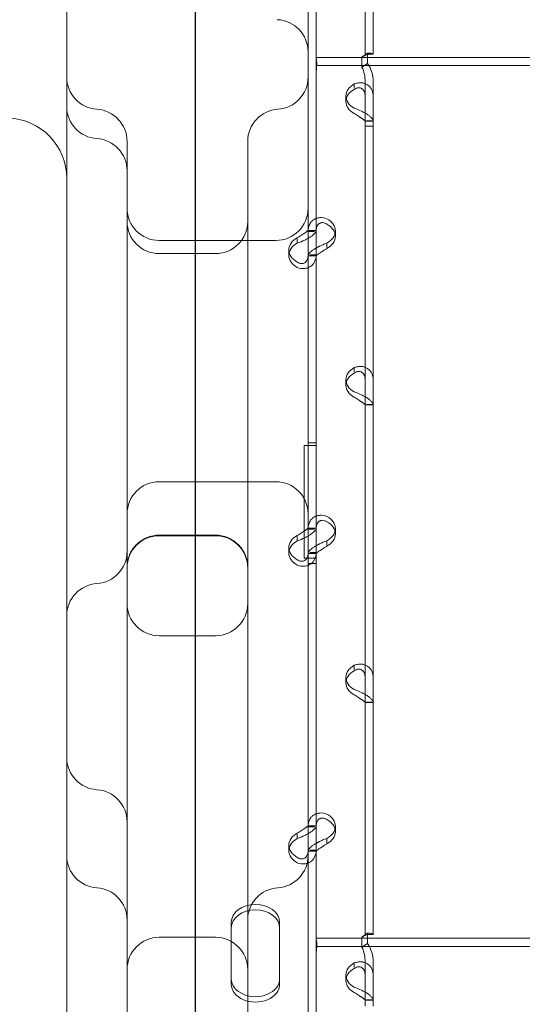
# Model space of a CAD drawing. Units: millimetres. Extents: x -539 to 16017, y 13 to 11513.
# Drawn here: x 10375 to 10500, y 4833 to 5078 of the extents above; entities that cross this region are included whole.
import ezdxf

# ---------------------------------------------------------------- set-up
doc = ezdxf.new("R2010")
doc.units = ezdxf.units.MM
doc.header["$MEASUREMENT"] = 0

msp = doc.modelspace()

# ---------------------------------------------------------------- linework, layer by layer
at = {"color": 0, "linetype": 'Continuous', "lineweight": 0}
for p, q in [((10418.95, 4418.05), (10418.95, 5278.37)), ((10461.23, 5270.3), (10461.23, 5069.3)), ((10463.23, 5270.3), (10463.23, 5069.3)), ((10419.02, 5249.98), (10419.02, 4427.89)), ((10447.02, 5123.54), (10447.02, 4510.97)), ((10387.02, 4530.87), (10387.02, 5096.03)), ((10447.04, 5093.48), (10447.04, 5025.49)), ((10449.04, 5093.48), (10449.04, 5072.52)), ((10449.04, 5071.18), (10449.04, 5072.52)), ((10449.04, 5066.48), (10449.04, 5071.18)), ((10505.29, 5068.48), (10449.04, 5068.48)), ((10460.44, 5068.62), (10461.85, 5069.57)), ((10460.44, 5068.62), (10460.44, 5066.1)), ((10461.23, 5069.3), (10461.23, 5069.3)), ((10461.23, 5069.3), (10463.23, 5069.3)), ((10461.85, 5069.57), (10461.85, 5067.05)), ((10462.23, 5069.3), (10463.23, 5069.3)), ((10463.23, 5069.3), (10463.23, 5069.3)), ((10449.04, 5066.48), (10449.04, 5025.49)), ((10505.29, 5066.48), (10449.04, 5066.48)), ((10460.44, 5066.1), (10461.85, 5067.05)), ((10458.53, 5060.83), (10458.53, 5061.92)), ((10461.23, 5062.45), (10461.23, 5051.46)), ((10463.23, 5062.45), (10463.23, 5051.46)), ((10456.43, 5057.57), (10456.43, 5058.91)), ((10461.23, 5052.71), (10463.23, 5052.71)), ((10461.23, 5051.46), (10461.23, 4850.46)), ((10461.23, 5051.46), (10463.23, 5051.46)), ((10463.23, 5052.74), (10461.59, 5052.74)), ((10463.23, 5051.46), (10463.23, 4850.46)), ((10402.02, 5020.31), (10402.02, 5047.65)), ((10449.04, 5025.53), (10447.04, 5025.53)), ((10447.04, 5025.49), (10447.04, 5023.54)), ((10448.67, 5025.24), (10447.04, 5025.24)), ((10449.04, 5025.49), (10449.04, 5019.47)), ((10453.83, 5024.04), (10453.83, 5025.39)), ((10439.02, 5023.01), (10410.02, 5023.01)), ((10444.34, 5023.39), (10444.34, 5022.33)), ((10447.04, 5023.54), (10447.04, 5019.47)), ((10451.74, 5022.37), (10451.74, 5021.28)), ((10402.02, 4711.53), (10402.02, 5020.31)), ((10410.02, 5019.74), (10424.02, 5019.74)), ((10432.02, 5020.31), (10432.02, 4711.52)), ((10442.25, 5019.32), (10442.25, 5020.66)), ((10447.04, 5019.47), (10447.04, 4951.48)), ((10449.04, 5019.18), (10447.04, 5019.18)), ((10449.04, 5019.47), (10447.46, 5019.47)), ((10449.04, 5019.47), (10449.04, 4951.48)), ((10458.53, 4990.29), (10458.53, 4991.39)), ((10456.43, 4987.03), (10456.43, 4988.38)), ((10461.23, 4982.17), (10463.23, 4982.17)), ((10463.23, 4982.21), (10461.59, 4982.21)), ((10449.04, 4972.7), (10447.04, 4972.7)), ((10449.04, 4972.7), (10447.04, 4972.7)), ((10446.04, 4943.98), (10446.04, 4971.99)), ((10446.04, 4971.99), (10449.04, 4971.99)), ((10439.02, 4963.01), (10410.02, 4963.01)), ((10449.04, 4951.51), (10447.04, 4951.51)), ((10447.04, 4951.48), (10447.04, 4949.53)), ((10448.67, 4951.22), (10447.04, 4951.22)), ((10449.04, 4951.48), (10449.04, 4945.45)), ((10453.83, 4950.03), (10453.83, 4951.37)), ((10424.02, 4949.74), (10410.02, 4949.74)), ((10424.02, 4949.59), (10410.02, 4949.59)), ((10444.34, 4949.38), (10444.34, 4948.32)), ((10447.04, 4949.53), (10447.04, 4945.45)), ((10451.74, 4948.36), (10451.74, 4947.26)), ((10442.25, 4945.3), (10442.25, 4946.65)), ((10447.04, 4945.45), (10447.04, 4877.46)), ((10449.04, 4945.45), (10447.46, 4945.45)), ((10449.04, 4945.45), (10449.04, 4877.46)), ((10448.78, 4943.98), (10446.04, 4943.98)), ((10449.04, 4945.17), (10447.04, 4945.17)), ((10448.78, 4943.98), (10448.78, 4943.98)), ((10449.04, 4943.98), (10448.78, 4943.98)), ((10449.04, 4942.7), (10447.04, 4942.7)), ((10449.04, 4942.7), (10447.04, 4942.7)), ((10424.02, 4924.74), (10410.02, 4924.74)), ((10458.53, 4916.28), (10458.53, 4917.38)), ((10456.43, 4913.02), (10456.43, 4914.36)), ((10461.23, 4908.16), (10463.23, 4908.16)), ((10463.23, 4908.19), (10461.59, 4908.19)), ((10449.04, 4877.5), (10447.04, 4877.5)), ((10447.04, 4877.46), (10447.04, 4875.52)), ((10448.67, 4877.21), (10447.04, 4877.21)), ((10449.04, 4877.46), (10449.04, 4871.44)), ((10453.83, 4876.01), (10453.83, 4877.36)), ((10444.34, 4875.36), (10444.34, 4874.3)), ((10447.04, 4875.52), (10447.04, 4871.44)), ((10451.74, 4874.35), (10451.74, 4873.25)), ((10442.25, 4871.29), (10442.25, 4872.64)), ((10447.04, 4871.44), (10447.04, 4803.45)), ((10449.04, 4871.15), (10447.04, 4871.15)), ((10449.04, 4871.44), (10447.46, 4871.44)), ((10449.04, 4871.44), (10449.04, 4853.61)), ((10427.95, 4852.14), (10427.95, 4853.48)), ((10439.95, 4852.14), (10439.95, 4853.48)), ((10449.04, 4852.2), (10449.04, 4853.61)), ((10427.95, 4838.08), (10427.95, 4852.14)), ((10439.95, 4852.14), (10439.95, 4838.08)), ((10449.04, 4847.5), (10449.04, 4852.2)), ((10460.44, 4849.79), (10461.85, 4850.74)), ((10461.23, 4850.46), (10461.23, 4850.46)), ((10461.23, 4850.46), (10463.23, 4850.46)), ((10461.85, 4850.74), (10461.85, 4848.22)), ((10462.23, 4850.46), (10463.23, 4850.46)), ((10463.23, 4850.46), (10463.23, 4850.46)), ((10424.02, 4849.74), (10410.02, 4849.74)), ((10505.13, 4849.5), (10449.04, 4849.5)), ((10449.04, 4847.5), (10449.04, 4803.45)), ((10505.13, 4847.5), (10449.04, 4847.5)), ((10460.44, 4849.79), (10460.44, 4847.27)), ((10460.44, 4847.27), (10461.85, 4848.22)), ((10458.53, 4842.26), (10458.53, 4843.36)), ((10461.23, 4843.62), (10461.23, 4832.63)), ((10463.23, 4843.62), (10463.23, 4832.63)), ((10456.43, 4839.01), (10456.43, 4840.35)), ((10461.23, 4834.14), (10463.23, 4834.14)), ((10463.23, 4834.18), (10461.59, 4834.18))]:
    msp.add_line(p, q, dxfattribs=at)
for centre, radius, start, end in [((10439.02, 5069.91), 8, 0, 87.5), ((10395.02, 5063.62), 8, 180, 266.4167), ((10439.02, 5063.62), 8, 273.5833, 0), ((10395.02, 5056.32), 8, 180, 266.4167), ((10394.02, 5047.65), 8, 0, 86.4167), ((10440.02, 5047.65), 8, 93.5833, 180), ((10372.02, 5038.44), 15, 0, 88), ((10394.02, 5040.35), 8, 0, 86.4167), ((10410.02, 5031.01), 8, 180, 270), ((10439.02, 5031.01), 8, 270, 0), ((10410.02, 5027.74), 8, 180, 270), ((10424.02, 5027.74), 8, 270, 0), ((10410.02, 4955.01), 8, 90, 180), ((10439.02, 4955.01), 8, 0, 90), ((10410.02, 4941.59), 8, 90, 180), ((10424.02, 4941.59), 8, 0, 90), ((10394.02, 4945.67), 8, 273.5833, 0), ((10395.02, 4929.7), 8, 93.5833, 180), ((10410.02, 4932.74), 8, 180, 270), ((10424.02, 4932.74), 8, 270, 0), ((10395.02, 4894.44), 8, 180, 266.4167), ((10394.02, 4878.47), 8, 0, 86.4167), ((10395.02, 4870.05), 8, 180, 266.4167), ((10439.02, 4870.05), 8, 273.5833, 0), ((10394.02, 4854.08), 8, 0, 86.4167), ((10440.02, 4854.08), 8, 93.5833, 180), ((10410.02, 4841.74), 8, 90, 180), ((10424.02, 4841.74), 8, 0, 90)]:
    msp.add_arc(centre, radius, start, end, dxfattribs=at)
for centre, major_axis, start_param, end_param in [((10461.43, 5058.91), (-5, 0), 5.332585, 7.233786), ((10461.43, 5057.57), (-5, 0), 5.332585, 7.233786), ((10448.83, 5025.39), (-5, 0), 2.190992, 4.092193), ((10448.83, 5024.04), (-5, 0), 2.190992, 4.092193), ((10447.25, 5020.66), (-5, 0), 5.332585, 7.233786), ((10447.25, 5019.32), (-5, 0), 5.332585, 7.233786), ((10461.43, 4988.38), (-5, 0), 5.332585, 7.233786), ((10461.43, 4987.03), (-5, 0), 5.332585, 7.233786), ((10448.83, 4951.37), (-5, 0), 2.190992, 4.092193), ((10448.83, 4950.03), (-5, 0), 2.190992, 4.092193), ((10447.25, 4946.65), (-5, 0), 5.332585, 7.233786), ((10447.25, 4945.3), (-5, 0), 5.332585, 7.233786), ((10461.43, 4914.36), (-5, 0), 5.332585, 7.233786), ((10461.43, 4913.02), (-5, 0), 5.332585, 7.233786), ((10448.83, 4877.36), (-5, 0), 2.190992, 4.092193), ((10448.83, 4876.01), (-5, 0), 2.190992, 4.092193), ((10447.25, 4872.64), (-5, 0), 5.332585, 7.233786), ((10447.25, 4871.29), (-5, 0), 5.332585, 7.233786), ((10433.95, 4853.48), (-6, 0), 3.141593, 6.283185), ((10433.95, 4852.14), (-6, 0), 3.141593, 6.283185), ((10461.43, 4840.35), (-5, 0), 5.332585, 7.233786), ((10461.43, 4839.01), (-5, 0), 5.332585, 7.233786), ((10433.95, 4839.42), (-6, 0), 0, 3.141593), ((10433.95, 4838.08), (-6, 0), 0, 3.141593)]:
    msp.add_ellipse(centre, major_axis=major_axis, ratio=0.740139, start_param=start_param, end_param=end_param, dxfattribs=at)
for points, knots in [([(10449.04, 5068.36), (10449.04, 5068.34), (10449.04, 5068.32), (10449.05, 5068.22), (10449.07, 5068.11), (10449.12, 5067.85), (10449.14, 5067.69), (10449.17, 5067.34), (10449.18, 5067.14), (10449.18, 5066.73), (10449.17, 5066.5), (10449.14, 5066.01), (10449.12, 5065.75), (10449.07, 5065.2), (10449.05, 5064.92), (10449.04, 5064.54), (10449.04, 5064.45), (10449.04, 5064.36)], [5.598263, 5.598263, 5.598263, 5.598263, 5.859171, 5.859171, 6.69112, 6.69112, 7.52307, 7.52307, 8.355019, 8.355019, 9.186969, 9.186969, 10.018918, 10.018918, 10.850868, 10.850868, 11.111776, 11.111776, 11.111776, 11.111776]), ([(10461.23, 5069.3), (10461.23, 5069.21), (10461.16, 5069.12), (10460.89, 5068.91), (10460.69, 5068.78), (10460.44, 5068.62)], [0, 0, 0, 0, 0.5, 0.5, 1, 1, 1, 1]), ([(10462.23, 5069.3), (10462.23, 5069.3), (10462.23, 5069.3), (10462.23, 5069.3), (10462.17, 5069.29), (10461.95, 5069.26), (10461.79, 5069.23), (10461.38, 5069.1), (10461.13, 5069.01), (10460.75, 5068.81), (10460.62, 5068.74), (10460.5, 5068.66)], [0, 0, 0, 0, 0.005025, 0.005025, 1.06217, 1.06217, 2.150089, 2.150089, 3.241782, 3.241782, 3.753572, 3.753572, 3.753572, 3.753572]), ([(10463.23, 5069.3), (10463.23, 5069.38), (10463.11, 5069.47), (10462.63, 5069.58), (10462.29, 5069.61), (10461.85, 5069.57)], [0, 0, 0, 0, 0.5, 0.5, 1, 1, 1, 1]), ([(10460.44, 5066.1), (10460.69, 5065.54), (10460.89, 5064.94), (10461.16, 5063.72), (10461.23, 5063.09), (10461.23, 5062.45)], [0, 0, 0, 0, 0.5, 0.5, 1, 1, 1, 1]), ([(10461.85, 5067.05), (10462.29, 5066.37), (10462.63, 5065.62), (10463.11, 5064.07), (10463.23, 5063.26), (10463.23, 5062.45)], [0, 0, 0, 0, 0.5, 0.5, 1, 1, 1, 1]), ([(10463.23, 5058.76), (10463.23, 5059.4), (10463.11, 5059.97), (10462.77, 5060.72), (10462.62, 5060.95), (10462.41, 5061.2), (10462.34, 5061.27), (10462.27, 5061.34), (10462.23, 5061.39), (10462.2, 5061.41), (10462.07, 5061.53), (10461.95, 5061.62), (10461.6, 5061.86), (10461.35, 5061.98), (10460.96, 5062.11), (10460.82, 5062.14), (10460.65, 5062.18), (10460.6, 5062.18), (10460.55, 5062.19), (10460.53, 5062.2), (10460.52, 5062.2), (10460.5, 5062.2), (10460.45, 5062.21), (10460.39, 5062.21), (10460.11, 5062.23), (10459.85, 5062.22), (10459.25, 5062.13), (10458.91, 5062.06), (10458.53, 5061.92)], [0, 0, 0, 0, 0.25, 0.25, 0.375, 0.375, 0.40625, 0.421875, 0.421875, 0.4375, 0.4375, 0.5, 0.5, 0.625, 0.625, 0.6875, 0.6875, 0.703125, 0.710937, 0.710937, 0.714844, 0.714844, 0.71875, 0.75, 0.75, 0.875, 0.875, 1, 1, 1, 1]), ([(10461.23, 5058.76), (10461.23, 5059.22), (10461.16, 5059.63), (10460.96, 5060.13), (10460.88, 5060.28), (10460.76, 5060.44), (10460.73, 5060.47), (10460.69, 5060.52), (10460.68, 5060.53), (10460.65, 5060.56), (10460.64, 5060.57), (10460.56, 5060.65), (10460.5, 5060.7), (10460.29, 5060.83), (10460.15, 5060.9), (10459.92, 5060.96), (10459.85, 5060.97), (10459.75, 5060.98), (10459.73, 5060.98), (10459.7, 5060.98), (10459.69, 5060.98), (10459.68, 5060.98), (10459.67, 5060.98), (10459.66, 5060.98), (10459.66, 5060.98), (10459.63, 5060.98), (10459.6, 5060.98), (10459.44, 5060.96), (10459.29, 5060.93), (10458.94, 5060.8), (10458.75, 5060.71), (10458.53, 5060.58)], [0, 0, 0, 0, 0.25, 0.25, 0.375, 0.375, 0.40625, 0.40625, 0.421875, 0.421875, 0.4375, 0.4375, 0.5, 0.5, 0.625, 0.625, 0.6875, 0.6875, 0.703125, 0.703125, 0.710938, 0.710938, 0.714844, 0.714844, 0.71875, 0.71875, 0.75, 0.75, 0.875, 0.875, 1, 1, 1, 1]), ([(10458.53, 5055.9), (10459.12, 5055.67), (10459.73, 5055.42), (10460.58, 5055.02), (10460.85, 5054.88), (10461.18, 5054.7), (10461.27, 5054.65), (10461.37, 5054.59), (10461.43, 5054.55), (10461.46, 5054.54), (10461.63, 5054.44), (10461.75, 5054.36), (10462.1, 5054.12), (10462.3, 5053.96), (10462.56, 5053.74), (10462.63, 5053.67), (10462.72, 5053.58), (10462.75, 5053.55), (10462.77, 5053.53), (10462.78, 5053.51), (10462.79, 5053.51), (10462.79, 5053.5), (10462.82, 5053.48), (10462.84, 5053.45), (10462.96, 5053.32), (10463.05, 5053.21), (10463.18, 5052.99), (10463.23, 5052.87), (10463.23, 5052.74)], [0, 0, 0, 0, 0.25, 0.25, 0.375, 0.375, 0.40625, 0.421875, 0.421875, 0.4375, 0.4375, 0.5, 0.5, 0.625, 0.625, 0.6875, 0.6875, 0.703125, 0.710938, 0.710938, 0.714844, 0.714844, 0.71875, 0.75, 0.75, 0.875, 0.875, 1, 1, 1, 1]), ([(10458.53, 5054.56), (10458.87, 5054.33), (10459.22, 5054.11), (10459.71, 5053.8), (10459.86, 5053.71), (10460.05, 5053.59), (10460.09, 5053.57), (10460.14, 5053.53), (10460.16, 5053.52), (10460.2, 5053.5), (10460.21, 5053.48), (10460.31, 5053.42), (10460.38, 5053.38), (10460.58, 5053.24), (10460.69, 5053.15), (10460.84, 5053.04), (10460.89, 5053.01), (10460.94, 5052.97), (10460.95, 5052.96), (10460.96, 5052.95), (10460.97, 5052.95), (10460.97, 5052.94), (10460.97, 5052.94), (10460.98, 5052.94), (10460.98, 5052.94), (10460.99, 5052.93), (10461.01, 5052.92), (10461.07, 5052.87), (10461.12, 5052.84), (10461.2, 5052.78), (10461.23, 5052.76), (10461.23, 5052.74)], [0, 0, 0, 0, 0.25, 0.25, 0.375, 0.375, 0.40625, 0.40625, 0.421875, 0.421875, 0.4375, 0.4375, 0.5, 0.5, 0.625, 0.625, 0.6875, 0.6875, 0.703125, 0.703125, 0.710938, 0.710938, 0.714844, 0.714844, 0.71875, 0.71875, 0.75, 0.75, 0.875, 0.875, 1, 1, 1, 1]), ([(10432.02, 5047.65), (10432.02, 5047.65), (10432.02, 5047.61), (10432.02, 5047.19), (10432.02, 5046.22), (10432.02, 5042.31), (10432.02, 5038.51), (10432.02, 5029.43), (10432.02, 5024.07), (10432.02, 5020.31)], [0.284615, 0.284615, 0.284615, 0.284615, 0.490336, 0.490336, 1.274873, 1.274873, 2.530133, 2.530133, 4.037205, 4.037205, 4.037205, 4.037205]), ([(10451.74, 5028.4), (10451.14, 5028.63), (10450.54, 5028.72), (10449.69, 5028.66), (10449.41, 5028.61), (10449.09, 5028.5), (10448.99, 5028.46), (10448.9, 5028.42), (10448.84, 5028.4), (10448.81, 5028.38), (10448.64, 5028.3), (10448.52, 5028.23), (10448.17, 5027.99), (10447.97, 5027.81), (10447.71, 5027.5), (10447.64, 5027.4), (10447.55, 5027.26), (10447.52, 5027.21), (10447.5, 5027.17), (10447.49, 5027.15), (10447.48, 5027.14), (10447.48, 5027.13), (10447.45, 5027.08), (10447.42, 5027.03), (10447.31, 5026.79), (10447.22, 5026.55), (10447.09, 5025.96), (10447.04, 5025.62), (10447.04, 5025.24)], [0, 0, 0, 0, 0.25, 0.25, 0.375, 0.375, 0.40625, 0.421875, 0.421875, 0.4375, 0.4375, 0.5, 0.5, 0.625, 0.625, 0.6875, 0.6875, 0.703125, 0.710938, 0.710938, 0.714844, 0.714844, 0.71875, 0.75, 0.75, 0.875, 0.875, 1, 1, 1, 1]), ([(10451.74, 5027.05), (10451.4, 5027.28), (10451.05, 5027.41), (10450.56, 5027.45), (10450.4, 5027.44), (10450.22, 5027.39), (10450.18, 5027.38), (10450.13, 5027.36), (10450.11, 5027.35), (10450.07, 5027.34), (10450.05, 5027.33), (10449.96, 5027.29), (10449.89, 5027.25), (10449.69, 5027.11), (10449.57, 5027), (10449.43, 5026.81), (10449.38, 5026.74), (10449.33, 5026.65), (10449.32, 5026.63), (10449.31, 5026.6), (10449.3, 5026.59), (10449.3, 5026.58), (10449.29, 5026.57), (10449.29, 5026.57), (10449.29, 5026.56), (10449.27, 5026.53), (10449.26, 5026.5), (10449.19, 5026.33), (10449.14, 5026.17), (10449.07, 5025.76), (10449.04, 5025.51), (10449.04, 5025.24)], [0, 0, 0, 0, 0.25, 0.25, 0.375, 0.375, 0.40625, 0.40625, 0.421875, 0.421875, 0.4375, 0.4375, 0.5, 0.5, 0.625, 0.625, 0.6875, 0.6875, 0.703125, 0.703125, 0.710938, 0.710938, 0.714844, 0.714844, 0.71875, 0.71875, 0.75, 0.75, 0.875, 0.875, 1, 1, 1, 1]), ([(10447.04, 5025.49), (10447.04, 5025.49), (10446.98, 5025.43), (10446.72, 5025.23), (10446.53, 5025.09), (10446.04, 5024.74), (10445.74, 5024.55), (10445.08, 5024.12), (10444.71, 5023.9), (10444.34, 5023.68)], [0, 0, 0, 0, 0.25, 0.25, 0.5, 0.5, 0.75, 0.75, 1, 1, 1, 1]), ([(10449.04, 5025.49), (10449.04, 5025.33), (10448.93, 5025.1), (10448.49, 5024.57), (10448.16, 5024.28), (10447.51, 5023.83), (10447.28, 5023.68), (10447.02, 5023.53)], [0, 0, 0, 0, 0.25, 0.25, 0.5, 0.5, 0.6254297, 0.6254297, 0.6254297, 0.6254297]), ([(10447.02, 5023.53), (10446.77, 5023.39), (10446.49, 5023.24), (10445.62, 5022.82), (10444.99, 5022.56), (10444.34, 5022.33)], [0.6254297, 0.6254297, 0.6254297, 0.6254297, 0.75, 0.75, 1, 1, 1, 1]), ([(10447.04, 5019.21), (10447.04, 5019.38), (10447.15, 5019.62), (10447.5, 5020.02), (10447.64, 5020.16), (10447.86, 5020.34), (10447.92, 5020.4), (10448, 5020.45), (10448.04, 5020.49), (10448.07, 5020.51), (10448.2, 5020.61), (10448.31, 5020.69), (10448.67, 5020.92), (10448.92, 5021.07), (10449.31, 5021.29), (10449.45, 5021.36), (10449.62, 5021.44), (10449.67, 5021.47), (10449.72, 5021.49), (10449.74, 5021.5), (10449.75, 5021.51), (10449.76, 5021.52), (10449.82, 5021.54), (10449.88, 5021.57), (10450.16, 5021.71), (10450.41, 5021.83), (10451.02, 5022.1), (10451.36, 5022.24), (10451.74, 5022.37)], [0, 0, 0, 0, 0.25, 0.25, 0.375, 0.375, 0.40625, 0.421875, 0.421875, 0.4375, 0.4375, 0.5, 0.5, 0.625, 0.625, 0.6875, 0.6875, 0.703125, 0.710938, 0.710938, 0.714844, 0.714844, 0.71875, 0.75, 0.75, 0.875, 0.875, 1, 1, 1, 1]), ([(10444.34, 5017.65), (10444.68, 5017.43), (10445.02, 5017.3), (10445.66, 5017.24), (10445.96, 5017.31), (10446.47, 5017.64), (10446.68, 5017.9), (10446.92, 5018.48), (10446.99, 5018.76), (10447.02, 5019.07)], [0, 0, 0, 0, 0.25, 0.25, 0.5, 0.5, 0.75, 0.75, 0.9274834, 0.9274834, 0.9274834, 0.9274834]), ([(10447.02, 5016.22), (10447.22, 5016.29), (10447.42, 5016.39), (10448.04, 5016.79), (10448.4, 5017.2), (10448.91, 5018.21), (10449.04, 5018.81), (10449.04, 5019.47)], [0.3985364, 0.3985364, 0.3985364, 0.3985364, 0.5, 0.5, 0.75, 0.75, 1, 1, 1, 1]), ([(10449.04, 5019.21), (10449.04, 5019.21), (10449.11, 5019.27), (10449.3, 5019.43), (10449.39, 5019.5), (10449.51, 5019.59), (10449.54, 5019.6), (10449.58, 5019.63), (10449.59, 5019.64), (10449.62, 5019.66), (10449.63, 5019.67), (10449.71, 5019.73), (10449.77, 5019.77), (10449.97, 5019.9), (10450.12, 5019.99), (10450.35, 5020.13), (10450.42, 5020.18), (10450.52, 5020.24), (10450.54, 5020.25), (10450.57, 5020.27), (10450.58, 5020.28), (10450.59, 5020.29), (10450.6, 5020.29), (10450.61, 5020.29), (10450.61, 5020.3), (10450.64, 5020.32), (10450.67, 5020.34), (10450.83, 5020.44), (10450.98, 5020.54), (10451.33, 5020.77), (10451.52, 5020.9), (10451.74, 5021.03)], [0, 0, 0, 0, 0.25, 0.25, 0.375, 0.375, 0.40625, 0.40625, 0.421875, 0.421875, 0.4375, 0.4375, 0.5, 0.5, 0.625, 0.625, 0.6875, 0.6875, 0.703125, 0.703125, 0.710938, 0.710938, 0.714844, 0.714844, 0.71875, 0.71875, 0.75, 0.75, 0.875, 0.875, 1, 1, 1, 1]), ([(10444.34, 5016.31), (10444.92, 5016.08), (10445.52, 5015.98), (10446.4, 5016.04), (10446.72, 5016.11), (10447.02, 5016.22)], [0, 0, 0, 0, 0.25, 0.25, 0.3985364, 0.3985364, 0.3985364, 0.3985364]), ([(10463.23, 4988.23), (10463.23, 4988.86), (10463.11, 4989.44), (10462.77, 4990.18), (10462.62, 4990.41), (10462.41, 4990.66), (10462.34, 4990.74), (10462.27, 4990.81), (10462.23, 4990.85), (10462.2, 4990.88), (10462.07, 4991), (10461.95, 4991.09), (10461.6, 4991.32), (10461.35, 4991.44), (10460.96, 4991.57), (10460.82, 4991.61), (10460.65, 4991.64), (10460.6, 4991.65), (10460.55, 4991.66), (10460.53, 4991.66), (10460.52, 4991.66), (10460.5, 4991.66), (10460.45, 4991.67), (10460.39, 4991.68), (10460.11, 4991.7), (10459.85, 4991.69), (10459.25, 4991.6), (10458.91, 4991.52), (10458.53, 4991.39)], [0, 0, 0, 0, 0.25, 0.25, 0.375, 0.375, 0.40625, 0.421875, 0.421875, 0.4375, 0.4375, 0.5, 0.5, 0.625, 0.625, 0.6875, 0.6875, 0.703125, 0.710938, 0.710938, 0.714844, 0.714844, 0.71875, 0.75, 0.75, 0.875, 0.875, 1, 1, 1, 1]), ([(10461.23, 4988.23), (10461.23, 4988.69), (10461.16, 4989.1), (10460.96, 4989.6), (10460.88, 4989.75), (10460.76, 4989.91), (10460.73, 4989.94), (10460.69, 4989.98), (10460.68, 4990), (10460.65, 4990.02), (10460.64, 4990.04), (10460.56, 4990.11), (10460.5, 4990.16), (10460.29, 4990.3), (10460.15, 4990.36), (10459.92, 4990.42), (10459.85, 4990.43), (10459.75, 4990.44), (10459.73, 4990.44), (10459.7, 4990.44), (10459.69, 4990.44), (10459.68, 4990.44), (10459.67, 4990.44), (10459.66, 4990.44), (10459.66, 4990.44), (10459.63, 4990.44), (10459.6, 4990.44), (10459.44, 4990.43), (10459.29, 4990.39), (10458.94, 4990.27), (10458.75, 4990.18), (10458.53, 4990.05)], [0, 0, 0, 0, 0.25, 0.25, 0.375, 0.375, 0.40625, 0.40625, 0.421875, 0.421875, 0.4375, 0.4375, 0.5, 0.5, 0.625, 0.625, 0.6875, 0.6875, 0.703125, 0.703125, 0.710938, 0.710938, 0.714844, 0.714844, 0.71875, 0.71875, 0.75, 0.75, 0.875, 0.875, 1, 1, 1, 1]), ([(10458.53, 4985.37), (10459.12, 4985.14), (10459.73, 4984.89), (10460.58, 4984.48), (10460.85, 4984.34), (10461.18, 4984.16), (10461.27, 4984.11), (10461.37, 4984.06), (10461.43, 4984.02), (10461.46, 4984), (10461.63, 4983.9), (10461.75, 4983.82), (10462.1, 4983.58), (10462.3, 4983.43), (10462.56, 4983.2), (10462.63, 4983.13), (10462.72, 4983.04), (10462.75, 4983.02), (10462.77, 4982.99), (10462.78, 4982.98), (10462.79, 4982.97), (10462.79, 4982.97), (10462.82, 4982.94), (10462.84, 4982.91), (10462.96, 4982.79), (10463.05, 4982.68), (10463.18, 4982.45), (10463.23, 4982.33), (10463.23, 4982.21)], [0, 0, 0, 0, 0.25, 0.25, 0.375, 0.375, 0.40625, 0.421875, 0.421875, 0.4375, 0.4375, 0.5, 0.5, 0.625, 0.625, 0.6875, 0.6875, 0.703125, 0.710937, 0.710937, 0.714844, 0.714844, 0.71875, 0.75, 0.75, 0.875, 0.875, 1, 1, 1, 1]), ([(10458.53, 4984.02), (10458.87, 4983.79), (10459.22, 4983.58), (10459.71, 4983.27), (10459.86, 4983.17), (10460.05, 4983.05), (10460.09, 4983.03), (10460.14, 4983), (10460.16, 4982.98), (10460.2, 4982.96), (10460.21, 4982.95), (10460.31, 4982.89), (10460.38, 4982.84), (10460.58, 4982.7), (10460.69, 4982.62), (10460.84, 4982.51), (10460.89, 4982.48), (10460.94, 4982.44), (10460.95, 4982.43), (10460.96, 4982.42), (10460.97, 4982.41), (10460.97, 4982.41), (10460.97, 4982.41), (10460.98, 4982.4), (10460.98, 4982.4), (10460.99, 4982.39), (10461.01, 4982.38), (10461.07, 4982.33), (10461.12, 4982.3), (10461.2, 4982.25), (10461.23, 4982.22), (10461.23, 4982.21)], [0, 0, 0, 0, 0.25, 0.25, 0.375, 0.375, 0.40625, 0.40625, 0.421875, 0.421875, 0.4375, 0.4375, 0.5, 0.5, 0.625, 0.625, 0.6875, 0.6875, 0.703125, 0.703125, 0.710938, 0.710938, 0.714844, 0.714844, 0.71875, 0.71875, 0.75, 0.75, 0.875, 0.875, 1, 1, 1, 1]), ([(10451.74, 4954.38), (10451.14, 4954.61), (10450.54, 4954.71), (10449.69, 4954.65), (10449.41, 4954.59), (10449.09, 4954.49), (10448.99, 4954.45), (10448.9, 4954.41), (10448.84, 4954.38), (10448.81, 4954.37), (10448.64, 4954.29), (10448.52, 4954.21), (10448.17, 4953.98), (10447.97, 4953.8), (10447.71, 4953.49), (10447.64, 4953.38), (10447.55, 4953.24), (10447.52, 4953.2), (10447.5, 4953.16), (10447.49, 4953.14), (10447.48, 4953.13), (10447.48, 4953.12), (10447.45, 4953.07), (10447.42, 4953.02), (10447.31, 4952.77), (10447.22, 4952.53), (10447.09, 4951.95), (10447.04, 4951.61), (10447.04, 4951.22)], [0, 0, 0, 0, 0.25, 0.25, 0.375, 0.375, 0.40625, 0.421875, 0.421875, 0.4375, 0.4375, 0.5, 0.5, 0.625, 0.625, 0.6875, 0.6875, 0.703125, 0.710938, 0.710938, 0.714844, 0.714844, 0.71875, 0.75, 0.75, 0.875, 0.875, 1, 1, 1, 1]), ([(10451.74, 4953.04), (10451.4, 4953.27), (10451.05, 4953.4), (10450.56, 4953.44), (10450.4, 4953.42), (10450.22, 4953.37), (10450.18, 4953.36), (10450.13, 4953.35), (10450.11, 4953.34), (10450.07, 4953.32), (10450.05, 4953.32), (10449.96, 4953.27), (10449.89, 4953.23), (10449.69, 4953.1), (10449.57, 4952.99), (10449.43, 4952.8), (10449.38, 4952.73), (10449.33, 4952.64), (10449.32, 4952.62), (10449.31, 4952.59), (10449.3, 4952.58), (10449.3, 4952.56), (10449.29, 4952.56), (10449.29, 4952.55), (10449.29, 4952.55), (10449.27, 4952.52), (10449.26, 4952.49), (10449.19, 4952.32), (10449.14, 4952.15), (10449.07, 4951.74), (10449.04, 4951.5), (10449.04, 4951.22)], [0, 0, 0, 0, 0.25, 0.25, 0.375, 0.375, 0.40625, 0.40625, 0.421875, 0.421875, 0.4375, 0.4375, 0.5, 0.5, 0.625, 0.625, 0.6875, 0.6875, 0.703125, 0.703125, 0.710938, 0.710938, 0.714844, 0.714844, 0.71875, 0.71875, 0.75, 0.75, 0.875, 0.875, 1, 1, 1, 1]), ([(10447.04, 4951.48), (10447.04, 4951.48), (10446.98, 4951.42), (10446.72, 4951.22), (10446.53, 4951.07), (10446.04, 4950.73), (10445.74, 4950.53), (10445.08, 4950.11), (10444.71, 4949.89), (10444.34, 4949.66)], [0, 0, 0, 0, 0.25, 0.25, 0.5, 0.5, 0.75, 0.75, 1, 1, 1, 1]), ([(10449.04, 4951.48), (10449.04, 4951.31), (10448.93, 4951.08), (10448.49, 4950.56), (10448.16, 4950.27), (10447.51, 4949.82), (10447.28, 4949.67), (10447.02, 4949.52)], [0, 0, 0, 0, 0.25, 0.25, 0.5, 0.5, 0.6254297, 0.6254297, 0.6254297, 0.6254297]), ([(10410.02, 4949.74), (10408.98, 4949.74), (10407.95, 4949.53), (10406.02, 4948.74), (10405.14, 4948.16), (10403.66, 4946.7), (10403.07, 4945.83), (10402.44, 4944.36), (10402.28, 4943.83), (10402.11, 4942.99), (10402.07, 4942.7), (10402.03, 4942.19), (10402.02, 4941.97), (10402.02, 4941.75), (10402.02, 4941.74), (10402.02, 4941.74)], [-1.258202, -1.258202, -1.258202, -1.258202, -0.94579, -0.94579, -0.633316, -0.633316, -0.320724, -0.320724, -0.153999, -0.153999, -0.065517, -0.065517, 0, 0, 0.00179, 0.00179, 0.00179, 0.00179]), ([(10432.02, 4941.74), (10432.02, 4941.74), (10432.02, 4941.75), (10432.02, 4941.97), (10432.01, 4942.19), (10431.97, 4942.7), (10431.93, 4942.99), (10431.76, 4943.83), (10431.6, 4944.36), (10430.97, 4945.83), (10430.38, 4946.7), (10428.9, 4948.16), (10428.02, 4948.74), (10426.09, 4949.53), (10425.06, 4949.74), (10424.02, 4949.74)], [-1.259975, -1.259975, -1.259975, -1.259975, -1.258186, -1.258186, -1.19267, -1.19267, -1.104189, -1.104189, -0.937466, -0.937466, -0.624877, -0.624877, -0.312408, -0.312408, 0, 0, 0, 0]), ([(10447.02, 4949.52), (10446.77, 4949.37), (10446.49, 4949.23), (10445.62, 4948.8), (10444.99, 4948.54), (10444.34, 4948.32)], [0.6254297, 0.6254297, 0.6254297, 0.6254297, 0.75, 0.75, 1, 1, 1, 1]), ([(10447.04, 4945.2), (10447.04, 4945.37), (10447.15, 4945.6), (10447.5, 4946), (10447.64, 4946.15), (10447.86, 4946.33), (10447.92, 4946.38), (10448, 4946.44), (10448.04, 4946.48), (10448.07, 4946.5), (10448.2, 4946.6), (10448.31, 4946.68), (10448.67, 4946.91), (10448.92, 4947.06), (10449.31, 4947.27), (10449.45, 4947.34), (10449.62, 4947.43), (10449.67, 4947.45), (10449.72, 4947.48), (10449.74, 4947.49), (10449.75, 4947.5), (10449.76, 4947.5), (10449.82, 4947.53), (10449.88, 4947.56), (10450.16, 4947.69), (10450.41, 4947.82), (10451.02, 4948.09), (10451.36, 4948.23), (10451.74, 4948.36)], [0, 0, 0, 0, 0.25, 0.25, 0.375, 0.375, 0.40625, 0.421875, 0.421875, 0.4375, 0.4375, 0.5, 0.5, 0.625, 0.625, 0.6875, 0.6875, 0.703125, 0.710938, 0.710938, 0.714844, 0.714844, 0.71875, 0.75, 0.75, 0.875, 0.875, 1, 1, 1, 1]), ([(10447.02, 4942.2), (10447.22, 4942.28), (10447.42, 4942.38), (10448.04, 4942.78), (10448.4, 4943.19), (10448.91, 4944.19), (10449.04, 4944.79), (10449.04, 4945.45)], [0.3985364, 0.3985364, 0.3985364, 0.3985364, 0.5, 0.5, 0.75, 0.75, 1, 1, 1, 1]), ([(10449.04, 4945.2), (10449.04, 4945.2), (10449.11, 4945.26), (10449.3, 4945.42), (10449.39, 4945.48), (10449.51, 4945.57), (10449.54, 4945.59), (10449.58, 4945.62), (10449.59, 4945.63), (10449.62, 4945.65), (10449.63, 4945.66), (10449.71, 4945.71), (10449.77, 4945.76), (10449.97, 4945.89), (10450.12, 4945.98), (10450.35, 4946.12), (10450.42, 4946.17), (10450.52, 4946.23), (10450.54, 4946.24), (10450.57, 4946.26), (10450.58, 4946.26), (10450.59, 4946.27), (10450.6, 4946.28), (10450.61, 4946.28), (10450.61, 4946.28), (10450.64, 4946.3), (10450.67, 4946.32), (10450.83, 4946.43), (10450.98, 4946.53), (10451.33, 4946.76), (10451.52, 4946.88), (10451.74, 4947.02)], [0, 0, 0, 0, 0.25, 0.25, 0.375, 0.375, 0.40625, 0.40625, 0.421875, 0.421875, 0.4375, 0.4375, 0.5, 0.5, 0.625, 0.625, 0.6875, 0.6875, 0.703125, 0.703125, 0.710938, 0.710938, 0.714844, 0.714844, 0.71875, 0.71875, 0.75, 0.75, 0.875, 0.875, 1, 1, 1, 1]), ([(10444.34, 4943.64), (10444.68, 4943.41), (10445.02, 4943.28), (10445.66, 4943.23), (10445.96, 4943.3), (10446.47, 4943.63), (10446.68, 4943.89), (10446.92, 4944.46), (10446.99, 4944.74), (10447.02, 4945.05)], [0, 0, 0, 0, 0.25, 0.25, 0.5, 0.5, 0.75, 0.75, 0.9274834, 0.9274834, 0.9274834, 0.9274834]), ([(10444.34, 4942.29), (10444.92, 4942.07), (10445.52, 4941.97), (10446.4, 4942.03), (10446.72, 4942.09), (10447.02, 4942.2)], [0, 0, 0, 0, 0.25, 0.25, 0.3985364, 0.3985364, 0.3985364, 0.3985364]), ([(10463.23, 4914.22), (10463.23, 4914.85), (10463.11, 4915.43), (10462.77, 4916.17), (10462.62, 4916.4), (10462.41, 4916.65), (10462.34, 4916.72), (10462.27, 4916.79), (10462.23, 4916.84), (10462.2, 4916.86), (10462.07, 4916.98), (10461.95, 4917.07), (10461.6, 4917.31), (10461.35, 4917.43), (10460.96, 4917.56), (10460.82, 4917.59), (10460.65, 4917.63), (10460.6, 4917.64), (10460.55, 4917.64), (10460.53, 4917.65), (10460.52, 4917.65), (10460.5, 4917.65), (10460.45, 4917.66), (10460.39, 4917.66), (10460.11, 4917.68), (10459.85, 4917.67), (10459.25, 4917.59), (10458.91, 4917.51), (10458.53, 4917.38)], [0, 0, 0, 0, 0.25, 0.25, 0.375, 0.375, 0.40625, 0.421875, 0.421875, 0.4375, 0.4375, 0.5, 0.5, 0.625, 0.625, 0.6875, 0.6875, 0.703125, 0.710937, 0.710937, 0.714844, 0.714844, 0.71875, 0.75, 0.75, 0.875, 0.875, 1, 1, 1, 1]), ([(10461.23, 4914.22), (10461.23, 4914.68), (10461.16, 4915.08), (10460.96, 4915.58), (10460.88, 4915.73), (10460.76, 4915.89), (10460.73, 4915.92), (10460.69, 4915.97), (10460.68, 4915.98), (10460.65, 4916.01), (10460.64, 4916.02), (10460.56, 4916.1), (10460.5, 4916.15), (10460.29, 4916.29), (10460.15, 4916.35), (10459.92, 4916.41), (10459.85, 4916.42), (10459.75, 4916.43), (10459.73, 4916.43), (10459.7, 4916.43), (10459.69, 4916.43), (10459.68, 4916.43), (10459.67, 4916.43), (10459.66, 4916.43), (10459.66, 4916.43), (10459.63, 4916.43), (10459.6, 4916.43), (10459.44, 4916.41), (10459.29, 4916.38), (10458.94, 4916.25), (10458.75, 4916.16), (10458.53, 4916.03)], [0, 0, 0, 0, 0.25, 0.25, 0.375, 0.375, 0.40625, 0.40625, 0.421875, 0.421875, 0.4375, 0.4375, 0.5, 0.5, 0.625, 0.625, 0.6875, 0.6875, 0.703125, 0.703125, 0.710938, 0.710938, 0.714844, 0.714844, 0.71875, 0.71875, 0.75, 0.75, 0.875, 0.875, 1, 1, 1, 1]), ([(10458.53, 4911.35), (10459.12, 4911.12), (10459.73, 4910.87), (10460.58, 4910.47), (10460.85, 4910.33), (10461.18, 4910.15), (10461.27, 4910.1), (10461.37, 4910.04), (10461.43, 4910.01), (10461.46, 4909.99), (10461.63, 4909.89), (10461.75, 4909.81), (10462.1, 4909.57), (10462.3, 4909.41), (10462.56, 4909.19), (10462.63, 4909.12), (10462.72, 4909.03), (10462.75, 4909), (10462.77, 4908.98), (10462.78, 4908.97), (10462.79, 4908.96), (10462.79, 4908.95), (10462.82, 4908.93), (10462.84, 4908.9), (10462.96, 4908.77), (10463.05, 4908.67), (10463.18, 4908.44), (10463.23, 4908.32), (10463.23, 4908.19)], [0, 0, 0, 0, 0.25, 0.25, 0.375, 0.375, 0.40625, 0.421875, 0.421875, 0.4375, 0.4375, 0.5, 0.5, 0.625, 0.625, 0.6875, 0.6875, 0.703125, 0.710938, 0.710938, 0.714844, 0.714844, 0.71875, 0.75, 0.75, 0.875, 0.875, 1, 1, 1, 1]), ([(10458.53, 4910.01), (10458.87, 4909.78), (10459.22, 4909.56), (10459.71, 4909.26), (10459.86, 4909.16), (10460.05, 4909.04), (10460.09, 4909.02), (10460.14, 4908.98), (10460.16, 4908.97), (10460.2, 4908.95), (10460.21, 4908.94), (10460.31, 4908.87), (10460.38, 4908.83), (10460.58, 4908.69), (10460.69, 4908.61), (10460.84, 4908.5), (10460.89, 4908.46), (10460.94, 4908.42), (10460.95, 4908.41), (10460.96, 4908.4), (10460.97, 4908.4), (10460.97, 4908.39), (10460.97, 4908.39), (10460.98, 4908.39), (10460.98, 4908.39), (10460.99, 4908.38), (10461.01, 4908.37), (10461.07, 4908.32), (10461.12, 4908.29), (10461.2, 4908.23), (10461.23, 4908.21), (10461.23, 4908.19)], [0, 0, 0, 0, 0.25, 0.25, 0.375, 0.375, 0.40625, 0.40625, 0.421875, 0.421875, 0.4375, 0.4375, 0.5, 0.5, 0.625, 0.625, 0.6875, 0.6875, 0.703125, 0.703125, 0.710938, 0.710938, 0.714844, 0.714844, 0.71875, 0.71875, 0.75, 0.75, 0.875, 0.875, 1, 1, 1, 1]), ([(10451.74, 4880.37), (10451.14, 4880.6), (10450.54, 4880.7), (10449.69, 4880.63), (10449.41, 4880.58), (10449.09, 4880.47), (10448.99, 4880.44), (10448.9, 4880.4), (10448.84, 4880.37), (10448.81, 4880.35), (10448.64, 4880.27), (10448.52, 4880.2), (10448.17, 4879.97), (10447.97, 4879.78), (10447.71, 4879.48), (10447.64, 4879.37), (10447.55, 4879.23), (10447.52, 4879.19), (10447.5, 4879.14), (10447.49, 4879.12), (10447.48, 4879.11), (10447.48, 4879.1), (10447.45, 4879.06), (10447.42, 4879), (10447.31, 4878.76), (10447.22, 4878.52), (10447.09, 4877.94), (10447.04, 4877.59), (10447.04, 4877.21)], [0, 0, 0, 0, 0.25, 0.25, 0.375, 0.375, 0.40625, 0.421875, 0.421875, 0.4375, 0.4375, 0.5, 0.5, 0.625, 0.625, 0.6875, 0.6875, 0.703125, 0.710938, 0.710938, 0.714844, 0.714844, 0.71875, 0.75, 0.75, 0.875, 0.875, 1, 1, 1, 1]), ([(10451.74, 4879.02), (10451.4, 4879.25), (10451.05, 4879.38), (10450.56, 4879.42), (10450.4, 4879.41), (10450.22, 4879.36), (10450.18, 4879.35), (10450.13, 4879.33), (10450.11, 4879.32), (10450.07, 4879.31), (10450.05, 4879.3), (10449.96, 4879.26), (10449.89, 4879.22), (10449.69, 4879.09), (10449.57, 4878.98), (10449.43, 4878.78), (10449.38, 4878.71), (10449.33, 4878.62), (10449.32, 4878.6), (10449.31, 4878.57), (10449.3, 4878.56), (10449.3, 4878.55), (10449.29, 4878.55), (10449.29, 4878.54), (10449.29, 4878.53), (10449.27, 4878.5), (10449.26, 4878.47), (10449.19, 4878.31), (10449.14, 4878.14), (10449.07, 4877.73), (10449.04, 4877.49), (10449.04, 4877.21)], [0, 0, 0, 0, 0.25, 0.25, 0.375, 0.375, 0.40625, 0.40625, 0.421875, 0.421875, 0.4375, 0.4375, 0.5, 0.5, 0.625, 0.625, 0.6875, 0.6875, 0.703125, 0.703125, 0.710938, 0.710938, 0.714844, 0.714844, 0.71875, 0.71875, 0.75, 0.75, 0.875, 0.875, 1, 1, 1, 1]), ([(10447.04, 4877.46), (10447.04, 4877.46), (10446.98, 4877.41), (10446.72, 4877.2), (10446.53, 4877.06), (10446.04, 4876.71), (10445.74, 4876.52), (10445.08, 4876.1), (10444.71, 4875.87), (10444.34, 4875.65)], [0, 0, 0, 0, 0.25, 0.25, 0.5, 0.5, 0.75, 0.75, 1, 1, 1, 1]), ([(10449.04, 4877.46), (10449.04, 4877.3), (10448.93, 4877.07), (10448.49, 4876.55), (10448.16, 4876.25), (10447.51, 4875.8), (10447.28, 4875.65), (10447.02, 4875.51)], [0, 0, 0, 0, 0.25, 0.25, 0.5, 0.5, 0.6254297, 0.6254297, 0.6254297, 0.6254297]), ([(10447.02, 4875.51), (10446.77, 4875.36), (10446.49, 4875.21), (10445.62, 4874.79), (10444.99, 4874.53), (10444.34, 4874.3)], [0.6254297, 0.6254297, 0.6254297, 0.6254297, 0.75, 0.75, 1, 1, 1, 1]), ([(10447.04, 4871.19), (10447.04, 4871.36), (10447.15, 4871.59), (10447.5, 4871.99), (10447.64, 4872.13), (10447.86, 4872.32), (10447.92, 4872.37), (10448, 4872.43), (10448.04, 4872.46), (10448.07, 4872.48), (10448.2, 4872.58), (10448.31, 4872.66), (10448.67, 4872.9), (10448.92, 4873.05), (10449.31, 4873.26), (10449.45, 4873.33), (10449.62, 4873.41), (10449.67, 4873.44), (10449.72, 4873.46), (10449.74, 4873.48), (10449.75, 4873.48), (10449.76, 4873.49), (10449.82, 4873.51), (10449.88, 4873.54), (10450.16, 4873.68), (10450.41, 4873.81), (10451.02, 4874.08), (10451.36, 4874.22), (10451.74, 4874.35)], [0, 0, 0, 0, 0.25, 0.25, 0.375, 0.375, 0.40625, 0.421875, 0.421875, 0.4375, 0.4375, 0.5, 0.5, 0.625, 0.625, 0.6875, 0.6875, 0.703125, 0.710938, 0.710938, 0.714844, 0.714844, 0.71875, 0.75, 0.75, 0.875, 0.875, 1, 1, 1, 1]), ([(10449.04, 4871.19), (10449.04, 4871.19), (10449.11, 4871.25), (10449.3, 4871.4), (10449.39, 4871.47), (10449.51, 4871.56), (10449.54, 4871.58), (10449.58, 4871.6), (10449.59, 4871.61), (10449.62, 4871.63), (10449.63, 4871.64), (10449.71, 4871.7), (10449.77, 4871.74), (10449.97, 4871.88), (10450.12, 4871.97), (10450.35, 4872.11), (10450.42, 4872.15), (10450.52, 4872.21), (10450.54, 4872.23), (10450.57, 4872.24), (10450.58, 4872.25), (10450.59, 4872.26), (10450.6, 4872.26), (10450.61, 4872.27), (10450.61, 4872.27), (10450.64, 4872.29), (10450.67, 4872.31), (10450.83, 4872.41), (10450.98, 4872.51), (10451.33, 4872.74), (10451.52, 4872.87), (10451.74, 4873)], [0, 0, 0, 0, 0.25, 0.25, 0.375, 0.375, 0.40625, 0.40625, 0.421875, 0.421875, 0.4375, 0.4375, 0.5, 0.5, 0.625, 0.625, 0.6875, 0.6875, 0.703125, 0.703125, 0.710938, 0.710938, 0.714844, 0.714844, 0.71875, 0.71875, 0.75, 0.75, 0.875, 0.875, 1, 1, 1, 1]), ([(10444.34, 4869.62), (10444.68, 4869.4), (10445.02, 4869.27), (10445.66, 4869.21), (10445.96, 4869.28), (10446.47, 4869.61), (10446.68, 4869.87), (10446.92, 4870.45), (10446.99, 4870.73), (10447.02, 4871.04)], [0, 0, 0, 0, 0.25, 0.25, 0.5, 0.5, 0.75, 0.75, 0.9274834, 0.9274834, 0.9274834, 0.9274834]), ([(10447.02, 4868.19), (10447.22, 4868.27), (10447.42, 4868.36), (10448.04, 4868.77), (10448.4, 4869.17), (10448.91, 4870.18), (10449.04, 4870.78), (10449.04, 4871.44)], [0.3985364, 0.3985364, 0.3985364, 0.3985364, 0.5, 0.5, 0.75, 0.75, 1, 1, 1, 1]), ([(10444.34, 4868.28), (10444.92, 4868.05), (10445.52, 4867.96), (10446.4, 4868.01), (10446.72, 4868.08), (10447.02, 4868.19)], [0, 0, 0, 0, 0.25, 0.25, 0.3985364, 0.3985364, 0.3985364, 0.3985364]), ([(10461.23, 4850.46), (10461.23, 4850.37), (10461.16, 4850.28), (10460.89, 4850.07), (10460.69, 4849.95), (10460.44, 4849.79)], [0, 0, 0, 0, 0.5, 0.5, 1, 1, 1, 1]), ([(10462.23, 4850.46), (10462.23, 4850.46), (10462.23, 4850.46), (10462.23, 4850.46), (10462.17, 4850.46), (10461.95, 4850.43), (10461.79, 4850.39), (10461.38, 4850.27), (10461.13, 4850.17), (10460.75, 4849.98), (10460.62, 4849.91), (10460.5, 4849.83)], [0, 0, 0, 0, 0.005025, 0.005025, 1.06217, 1.06217, 2.150089, 2.150089, 3.241782, 3.241782, 3.753572, 3.753572, 3.753572, 3.753572]), ([(10463.23, 4850.46), (10463.23, 4850.55), (10463.11, 4850.64), (10462.63, 4850.75), (10462.29, 4850.77), (10461.85, 4850.74)], [0, 0, 0, 0, 0.5, 0.5, 1, 1, 1, 1]), ([(10449.04, 4849.41), (10449.04, 4849.39), (10449.04, 4849.36), (10449.06, 4849.25), (10449.08, 4849.14), (10449.13, 4848.88), (10449.16, 4848.72), (10449.2, 4848.37), (10449.21, 4848.17), (10449.21, 4847.75), (10449.2, 4847.52), (10449.16, 4847.02), (10449.13, 4846.75), (10449.08, 4846.19), (10449.06, 4845.91), (10449.04, 4845.5), (10449.04, 4845.37), (10449.04, 4845.25)], [5.550976, 5.550976, 5.550976, 5.550976, 5.906135, 5.906135, 6.751084, 6.751084, 7.596033, 7.596033, 8.440982, 8.440982, 9.285932, 9.285932, 10.130881, 10.130881, 10.97583, 10.97583, 11.330989, 11.330989, 11.330989, 11.330989]), ([(10461.85, 4848.22), (10462.29, 4847.53), (10462.63, 4846.79), (10463.11, 4845.23), (10463.23, 4844.43), (10463.23, 4843.62)], [0, 0, 0, 0, 0.5, 0.5, 1, 1, 1, 1]), ([(10460.44, 4847.27), (10460.69, 4846.71), (10460.89, 4846.11), (10461.16, 4844.88), (10461.23, 4844.25), (10461.23, 4843.62)], [0, 0, 0, 0, 0.5, 0.5, 1, 1, 1, 1]), ([(10463.23, 4840.2), (10463.23, 4840.83), (10463.11, 4841.41), (10462.77, 4842.16), (10462.62, 4842.38), (10462.41, 4842.64), (10462.34, 4842.71), (10462.27, 4842.78), (10462.23, 4842.83), (10462.2, 4842.85), (10462.07, 4842.97), (10461.95, 4843.06), (10461.6, 4843.29), (10461.35, 4843.41), (10460.96, 4843.55), (10460.82, 4843.58), (10460.65, 4843.61), (10460.6, 4843.62), (10460.55, 4843.63), (10460.53, 4843.63), (10460.52, 4843.63), (10460.5, 4843.64), (10460.45, 4843.64), (10460.39, 4843.65), (10460.11, 4843.67), (10459.85, 4843.66), (10459.25, 4843.57), (10458.91, 4843.49), (10458.53, 4843.36)], [0, 0, 0, 0, 0.25, 0.25, 0.375, 0.375, 0.40625, 0.421875, 0.421875, 0.4375, 0.4375, 0.5, 0.5, 0.625, 0.625, 0.6875, 0.6875, 0.703125, 0.710937, 0.710937, 0.714844, 0.714844, 0.71875, 0.75, 0.75, 0.875, 0.875, 1, 1, 1, 1]), ([(10461.23, 4840.2), (10461.23, 4840.66), (10461.16, 4841.07), (10460.96, 4841.57), (10460.88, 4841.72), (10460.76, 4841.88), (10460.73, 4841.91), (10460.69, 4841.95), (10460.68, 4841.97), (10460.65, 4842), (10460.64, 4842.01), (10460.56, 4842.08), (10460.5, 4842.14), (10460.29, 4842.27), (10460.15, 4842.34), (10459.92, 4842.39), (10459.85, 4842.41), (10459.75, 4842.41), (10459.73, 4842.41), (10459.7, 4842.42), (10459.69, 4842.42), (10459.68, 4842.42), (10459.67, 4842.42), (10459.66, 4842.42), (10459.66, 4842.42), (10459.63, 4842.42), (10459.6, 4842.41), (10459.44, 4842.4), (10459.29, 4842.37), (10458.94, 4842.24), (10458.75, 4842.15), (10458.53, 4842.02)], [0, 0, 0, 0, 0.25, 0.25, 0.375, 0.375, 0.40625, 0.40625, 0.421875, 0.421875, 0.4375, 0.4375, 0.5, 0.5, 0.625, 0.625, 0.6875, 0.6875, 0.703125, 0.703125, 0.710938, 0.710938, 0.714844, 0.714844, 0.71875, 0.71875, 0.75, 0.75, 0.875, 0.875, 1, 1, 1, 1]), ([(10458.53, 4837.34), (10459.12, 4837.11), (10459.73, 4836.86), (10460.58, 4836.46), (10460.85, 4836.32), (10461.18, 4836.14), (10461.27, 4836.08), (10461.37, 4836.03), (10461.43, 4835.99), (10461.46, 4835.97), (10461.63, 4835.87), (10461.75, 4835.79), (10462.1, 4835.56), (10462.3, 4835.4), (10462.56, 4835.18), (10462.63, 4835.1), (10462.72, 4835.02), (10462.75, 4834.99), (10462.77, 4834.96), (10462.78, 4834.95), (10462.79, 4834.95), (10462.79, 4834.94), (10462.82, 4834.91), (10462.84, 4834.89), (10462.96, 4834.76), (10463.05, 4834.65), (10463.18, 4834.42), (10463.23, 4834.3), (10463.23, 4834.18)], [0, 0, 0, 0, 0.25, 0.25, 0.375, 0.375, 0.40625, 0.421875, 0.421875, 0.4375, 0.4375, 0.5, 0.5, 0.625, 0.625, 0.6875, 0.6875, 0.703125, 0.710937, 0.710937, 0.714844, 0.714844, 0.71875, 0.75, 0.75, 0.875, 0.875, 1, 1, 1, 1]), ([(10458.53, 4835.99), (10458.87, 4835.76), (10459.22, 4835.55), (10459.71, 4835.24), (10459.86, 4835.14), (10460.05, 4835.03), (10460.09, 4835), (10460.14, 4834.97), (10460.16, 4834.96), (10460.2, 4834.93), (10460.21, 4834.92), (10460.31, 4834.86), (10460.38, 4834.81), (10460.58, 4834.68), (10460.69, 4834.59), (10460.84, 4834.48), (10460.89, 4834.45), (10460.94, 4834.41), (10460.95, 4834.4), (10460.96, 4834.39), (10460.97, 4834.39), (10460.97, 4834.38), (10460.97, 4834.38), (10460.98, 4834.38), (10460.98, 4834.37), (10460.99, 4834.36), (10461.01, 4834.35), (10461.07, 4834.31), (10461.12, 4834.27), (10461.2, 4834.22), (10461.23, 4834.19), (10461.23, 4834.18)], [0, 0, 0, 0, 0.25, 0.25, 0.375, 0.375, 0.40625, 0.40625, 0.421875, 0.421875, 0.4375, 0.4375, 0.5, 0.5, 0.625, 0.625, 0.6875, 0.6875, 0.703125, 0.703125, 0.710938, 0.710938, 0.714844, 0.714844, 0.71875, 0.71875, 0.75, 0.75, 0.875, 0.875, 1, 1, 1, 1])]:
    msp.add_open_spline(points, degree=3, knots=knots, dxfattribs=at)
for points in [[(10447.02, 5019.07), (10447.03, 5019.2), (10447.04, 5019.33), (10447.04, 5019.47)], [(10447.02, 4945.05), (10447.03, 4945.18), (10447.04, 4945.32), (10447.04, 4945.45)], [(10447.02, 4871.04), (10447.03, 4871.17), (10447.04, 4871.3), (10447.04, 4871.44)]]:
    msp.add_open_spline(points, degree=3, dxfattribs=at)

doc.saveas('drawing.dxf')
